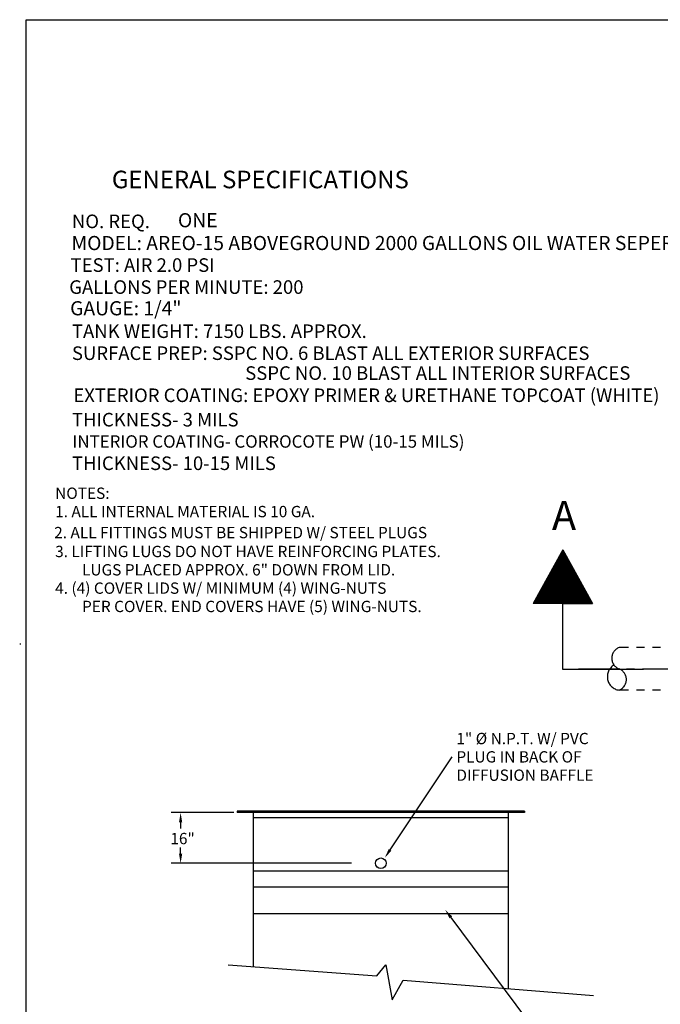
# Model space of a CAD drawing. Extents: x -144 to 663, y -76 to 401.
# Drawn here: x -144 to -23, y 91 to 275 of the extents above; entities that cross this region are included whole.
import ezdxf
from ezdxf.enums import TextEntityAlignment as Align

# ---------------------------------------------------------------- set-up
doc = ezdxf.new("R2010")
doc.units = 0
doc.header["$LTSCALE"] = 6
doc.linetypes.add('CENTER', pattern=[2, 1.25, -0.25, 0.25, -0.25])
doc.linetypes.add('PHANTOM', pattern=[2.5, 1.25, -0.25, 0.25, -0.25, 0.25, -0.25])
doc.layers.get('0').update_dxf_attribs({"linetype": 'CONTINUOUS'})
for name, color, linetype in [('4', 4, 'PHANTOM'), ('CENTER', 3, 'CENTER'), ('NOTES', 5, 'CONTINUOUS')]:
    doc.layers.add(name, color=color, linetype=linetype)
doc.styles.add('RD', font='romand')
doc.styles.add('ROMAND', font='romand')
doc.styles.add('S', font='simplex', dxfattribs={"height": 0.09375})

# ---------------------------------------------------------------- blocks, each defined once
blk = doc.blocks.new('AREO-TB-2')
at = {"color": 6}
blk.add_lwpolyline([(0, 9.7685), (15.377, 9.7685), (15.377, 0), (0, 0)], close=True, dxfattribs=at)
at = {"style": 'RD'}
blk.add_attdef('TITLE1', text='', height=0.1078, dxfattribs=at).set_placement((14.3476, 8.2641), align=Align.MIDDLE)
at = {"color": 11, "style": 'RD'}
for tag, p in [('TITLE2', (14.3476, 8.0619)), ('TITLE3', (14.3476, 7.9272)), ('TITLE4', (14.3476, 7.7924))]:
    blk.add_attdef(tag, text='', height=0.0898, dxfattribs=at).set_placement(p, align=Align.MIDDLE)
for tag, height, style, p in [('DWGNO', 0.0863, 'RD', (14.3293, 0.3835)), ('SCALE', 0.0674, 'S', (13.9565, 0.2506)), ('SHEET', 0.0674, 'RD', (13.9541, 0.1062))]:
    blk.add_attdef(tag, text='', height=height, dxfattribs=dict(style=style)).set_placement(p, align=Align.CENTER)
at = {"style": 'S'}
for tag, p in [('DWN', (14.9445, 0.2486)), ('DATE', (14.8336, 0.109))]:
    blk.add_attdef(tag, p, '', height=0.0674, dxfattribs=at)

msp = doc.modelspace()

# ---------------------------------------------------------------- linework, layer by layer
at = {"color": 7}
for p, q in [((-41.68465, 175.89429), (-47.2687, 165.81589)), ((-41.68465, 175.89429), (-36.1006, 165.81589)), ((-41.68465, 165.81589), (-41.68465, 175.89429)), ((-41.68465, 175.63637), (-47.1258, 165.81589)), ((-41.68465, 175.37845), (-46.98289, 165.81589)), ((-41.68465, 175.12053), (-46.83999, 165.81589)), ((-41.68465, 174.86261), (-46.69708, 165.81589)), ((-41.68465, 174.60469), (-46.55418, 165.81589)), ((-41.68465, 174.34676), (-46.41127, 165.81589)), ((-41.68465, 174.08884), (-46.26837, 165.81589)), ((-41.68465, 173.83092), (-46.12547, 165.81589)), ((-41.68465, 175.63637), (-36.24351, 165.81589)), ((-41.68465, 175.37845), (-36.38641, 165.81589)), ((-41.68465, 175.12053), (-36.52931, 165.81589)), ((-41.68465, 174.86261), (-36.67222, 165.81589)), ((-41.68465, 174.60469), (-36.81512, 165.81589)), ((-41.68465, 174.34676), (-36.95803, 165.81589)), ((-41.68465, 174.08884), (-37.10093, 165.81589)), ((-41.68465, 173.83092), (-37.24384, 165.81589)), ((-41.68465, 173.573), (-45.98256, 165.81589)), ((-41.68465, 173.31508), (-45.83966, 165.81589)), ((-41.68465, 173.05716), (-45.69675, 165.81589)), ((-41.68465, 172.79923), (-45.55385, 165.81589)), ((-41.68465, 172.54131), (-45.41095, 165.81589)), ((-41.68465, 172.28339), (-45.26804, 165.81589)), ((-41.68465, 172.02547), (-45.12514, 165.81589)), ((-41.68465, 173.573), (-37.38674, 165.81589)), ((-41.68465, 173.31508), (-37.52964, 165.81589)), ((-41.68465, 173.05716), (-37.67255, 165.81589)), ((-41.68465, 172.79923), (-37.81545, 165.81589)), ((-41.68465, 172.54131), (-37.95836, 165.81589)), ((-41.68465, 172.28339), (-38.10126, 165.81589)), ((-41.68465, 172.02547), (-38.24417, 165.81589)), ((-41.68465, 171.76755), (-44.98223, 165.81589)), ((-41.68465, 171.50963), (-44.83933, 165.81589)), ((-41.68465, 171.25171), (-44.69642, 165.81589)), ((-41.68465, 170.99378), (-44.55352, 165.81589)), ((-41.68465, 170.73586), (-44.41062, 165.81589)), ((-41.68465, 170.47794), (-44.26771, 165.81589)), ((-41.68465, 170.22002), (-44.12481, 165.81589)), ((-41.68465, 171.76755), (-38.38707, 165.81589)), ((-41.68465, 171.50963), (-38.52997, 165.81589)), ((-41.68465, 171.25171), (-38.67288, 165.81589)), ((-41.68465, 170.99378), (-38.81578, 165.81589)), ((-41.68465, 170.73586), (-38.95869, 165.81589)), ((-41.68465, 170.47794), (-39.10159, 165.81589)), ((-41.68465, 170.22002), (-39.24449, 165.81589)), ((-41.68465, 169.9621), (-43.9819, 165.81589)), ((-41.68465, 169.70418), (-43.839, 165.81589)), ((-41.68465, 169.44625), (-43.69609, 165.81589)), ((-41.68465, 169.18833), (-43.55319, 165.81589)), ((-41.68465, 168.93041), (-43.41029, 165.81589)), ((-41.68465, 168.67249), (-43.26738, 165.81589)), ((-41.68465, 168.41457), (-43.12448, 165.81589)), ((-41.68465, 169.9621), (-39.3874, 165.81589)), ((-41.68465, 169.70418), (-39.5303, 165.81589)), ((-41.68465, 169.44625), (-39.67321, 165.81589)), ((-41.68465, 169.18833), (-39.81611, 165.81589)), ((-41.68465, 168.93041), (-39.95902, 165.81589)), ((-41.68465, 168.67249), (-40.10192, 165.81589)), ((-41.68465, 168.41457), (-40.24482, 165.81589)), ((-41.68465, 168.15665), (-42.98157, 165.81589)), ((-41.68465, 167.89873), (-42.83867, 165.81589)), ((-41.68465, 167.6408), (-42.69577, 165.81589)), ((-41.68465, 167.38288), (-42.55286, 165.81589)), ((-41.68465, 167.12496), (-42.40996, 165.81589)), ((-41.68465, 166.86704), (-42.26705, 165.81589)), ((-41.68465, 166.60912), (-42.12415, 165.81589)), ((-41.68465, 168.15665), (-40.38773, 165.81589)), ((-41.68465, 167.89873), (-40.53063, 165.81589)), ((-41.68465, 167.6408), (-40.67354, 165.81589)), ((-41.68465, 167.38288), (-40.81644, 165.81589)), ((-41.68465, 167.12496), (-40.95935, 165.81589)), ((-41.68465, 166.86704), (-41.10225, 165.81589)), ((-41.68465, 166.60912), (-41.24515, 165.81589)), ((-41.68465, 165.81589), (-47.2687, 165.81589)), ((-41.68465, 166.3512), (-41.98124, 165.81589)), ((-41.68465, 166.09328), (-41.83834, 165.81589)), ((-41.68465, 165.83535), (-41.69544, 165.81589)), ((-41.68465, 166.3512), (-41.38806, 165.81589)), ((-41.68465, 166.09328), (-41.53096, 165.81589)), ((-41.68465, 165.83535), (-41.67387, 165.81589)), ((-41.68465, 165.81589), (-36.1006, 165.81589)), ((-41.68465, 153.44369), (-41.68465, 165.81589)), ((-143.73982, 158.29722), (-143.49664, 158.29722)), ((-26.54534, 153.44369), (-41.68465, 153.44369)), ((-74.14789, 119.58881), (-62.49057, 137.05431)), ((-103.50559, 126.5694), (-115.30492, 126.5694)), ((-48.88059, 126.8194), (-102.88059, 126.8194)), ((-102.88059, 126.8194), (-102.88059, 126.5694)), ((-48.88059, 126.5694), (-102.88059, 126.5694)), ((-99.88059, 126.5694), (-99.88059, 97.63183)), ((-51.88059, 93.51099), (-51.88059, 126.5694)), ((-48.88059, 126.8194), (-48.88059, 126.5694)), ((-113.50492, 124.7694), (-113.50492, 123.6194)), ((-51.88059, 125.5694), (-99.88059, 125.5694)), ((-113.50492, 118.8694), (-113.50492, 120.0194)), ((-81.39962, 117.0694), (-115.30492, 117.0694)), ((-51.88059, 115.5694), (-99.88059, 115.5694)), ((-51.88059, 112.5694), (-99.88059, 112.5694)), ((-51.88059, 107.5694), (-99.88059, 107.5694)), ((-62.73409, 106.90314), (-48.51559, 87.80411)), ((-104.55225, 97.97492), (-76.61444, 95.92316)), ((-76.61444, 95.92316), (-74.97104, 97.97492)), ((-74.97104, 97.97492), (-73.73849, 91.40929)), ((-73.73849, 91.40929), (-71.68424, 95.10245)), ((-71.68424, 95.10245), (-35.94028, 92.22999))]:
    msp.add_line(p, q, dxfattribs=at)
msp.add_circle((-75.88059, 117.0694), 1, dxfattribs=at)
for points in [[(-113.80492, 124.7694), (-113.20492, 124.7694), (-113.50492, 126.5694)], [(-113.80492, 118.8694), (-113.20492, 118.8694), (-113.50492, 117.0694)], [(-73.89837, 119.42227), (-74.39742, 119.75536), (-75.14716, 118.09166)], [(-62.97473, 106.724), (-62.49345, 107.08229), (-63.80897, 108.34697)]]:
    msp.add_solid(points, dxfattribs=at)
at = {"layer": '4', "color": 7}
for p, q in [((0.6668, 157.56612), (-31.1356, 157.56612)), ((0.6668, 149.56612), (-31.1356, 149.56612))]:
    msp.add_line(p, q, dxfattribs=at)
for centre, radius, start, end in [((-30.37019, 155.56612), 2.14146, 110.9420978, 249.0579022), ((-30.78454, 152.09686), 2.55497, 120.7672257, 262.1024624), ((-31.90101, 151.56612), 2.14146, 290.9420978, 69.0579022)]:
    msp.add_arc(centre, radius, start, end, dxfattribs=at)
at = {"layer": 'CENTER', "color": 7}
msp.add_line((-38.75229, 153.56612), (187.20343, 153.56612), dxfattribs=at)

# ---------------------------------------------------------------- block references
at = {"xscale": 35.99999999999999, "yscale": 35.99999999999999, "zscale": 35.99999999999999}
msp.add_blockref('AREO-TB-2', (-142.51453, -76.19721), dxfattribs=at)

# ---------------------------------------------------------------- texts
at = {"style": 'ROMAND'}
for s, height, p in [('ONE', 2.65625, (-114.00636, 236.48414)), ('MODEL: AREO-15 ABOVEGROUND 2000 GALLONS OIL WATER SEPERATOR', 2.65625, (-134.00575, 232.20334)), ('GAUGE: 1/4"', 2.65625, (-134.26149, 219.95506)), ('INTERIOR COATING- CORROCOTE PW (10-15 MILS)', 2.3242188, (-133.82776, 195.10182)), ('NOTES:', 2.125, (-137.07791, 185.48256)), ('1. ALL INTERNAL MATERIAL IS 10 GA.', 2.125, (-137.07791, 182.04208)), ('2. ALL FITTINGS MUST BE SHIPPED W/ STEEL PLUGS', 2.125, (-137.2614, 178.09382)), ('3. LIFTING LUGS DO NOT HAVE REINFORCING PLATES.', 2.125, (-137.07791, 174.54737)), ('LUGS PLACED APPROX. 6" DOWN FROM LID.', 2.125, (-132.02808, 171.10689)), ('4. (4) COVER LIDS W/ MINIMUM (4) WING-NUTS', 2.125, (-137.07791, 167.66642)), ('PER COVER. END COVERS HAVE (5) WING-NUTS.', 2.125, (-132.02808, 164.22594)), ('16"', 2.125, (-115.43338, 120.64248))]:
    msp.add_text(s, height=height, dxfattribs=at).set_placement(p)
at = {"color": 7, "style": 'ROMAND', "text_generation_flag": 2}
msp.add_text('A', height=5.5, dxfattribs=at).set_placement((-39.20104, 179.61373))
at = {"color": 7, "style": 'ROMAND'}
for s, p in [('1" %%C N.P.T. W/ PVC', (-61.69954, 139.42464)), ('PLUG IN BACK OF', (-61.69954, 135.98416)), ('DIFFUSION BAFFLE', (-61.69954, 132.54369))]:
    msp.add_text(s, height=2.125, dxfattribs=at).set_placement(p)
at = {"layer": 'NOTES', "color": 7, "style": 'ROMAND'}
for s, height, p in [('GENERAL SPECIFICATIONS', 3.3, (-126.4271, 243.81332)), ('NO. REQ.', 2.55, (-133.92355, 236.32566)), ('TEST: AIR 2.0 PSI', 2.55, (-134.17914, 228.11649)), ('GALLONS PER MINUTE: 200', 2.55, (-134.43472, 223.98411)), ('TANK WEIGHT: 7150 LBS. APPROX.', 2.55, (-133.92355, 215.70069)), ('SURFACE PREP: SSPC NO. 6 BLAST ALL EXTERIOR SURFACES', 2.55, (-133.92355, 211.57212)), ('SSPC NO. 10 BLAST ALL INTERIOR SURFACES', 2.55, (-101.37363, 207.83513)), ('EXTERIOR COATING: EPOXY PRIMER & URETHANE TOPCOAT (WHITE)', 2.55, (-133.66069, 203.66767)), ('THICKNESS- 3 MILS', 2.55, (-133.92355, 199.08625)), ('THICKNESS- 10-15 MILS', 2.55, (-133.92355, 190.90136))]:
    msp.add_text(s, height=height, dxfattribs=at).set_placement(p)

doc.saveas('drawing.dxf')
